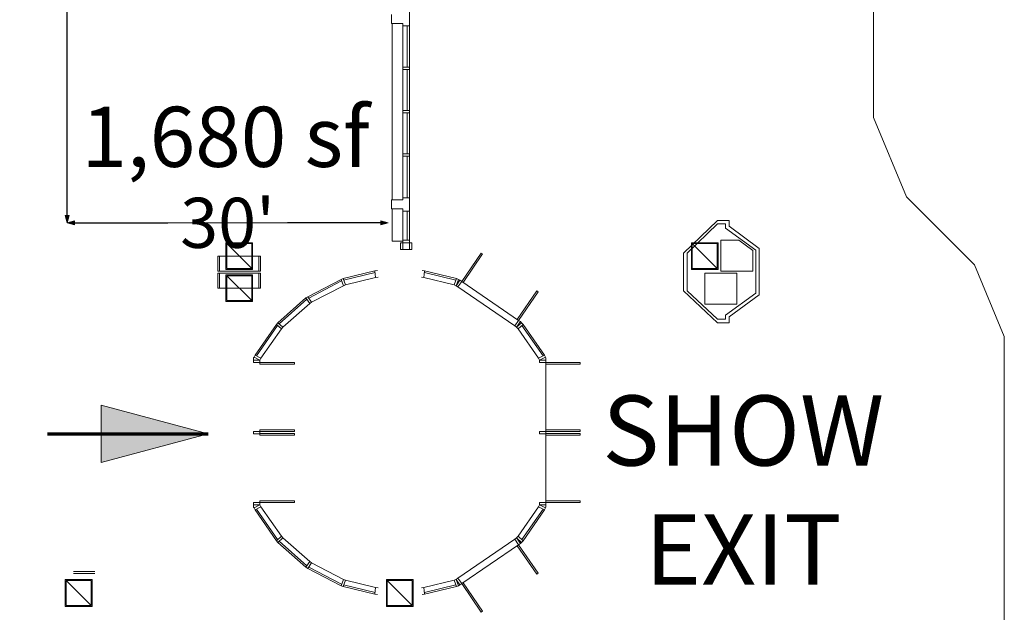
# Model space of a CAD drawing. Units: feet. Extents: x -72 to 1312, y -29 to 1175.
# Drawn here: x 315 to 407, y 123 to 179 of the extents above; entities that cross this region are included whole.
import ezdxf

# ---------------------------------------------------------------- set-up
doc = ezdxf.new("R2010")
doc.units = ezdxf.units.FT
doc.header["$LTSCALE"] = 50
doc.header["$MEASUREMENT"] = 0
doc.header["$PDMODE"] = 1
doc.header["$PDSIZE"] = -2
doc.layers.add('Dimension', color=7, linetype='Continuous', lineweight=5)
doc.layers.add('None', color=7, linetype='Continuous', lineweight=5)
doc.styles.add('Times New Roman', font='Times New Roman')
doc.dimstyles.new('Plan Dim', dxfattribs={"dimtxt": 4.683883, "dimasz": 0.695801, "dimexe": 0, "dimexo": 0, "dimgap": 0, "dimtad": 0, "dimtih": 1, "dimtoh": 1, "dimdec": 0, "dimzin": 4, "dimdsep": 46, "dimtxsty": 'Times New Roman', "dimblk": 'VW_FILLEDARROW', "dimblk1": 'VW_FILLEDARROW', "dimblk2": 'VW_FILLEDARROW', "dimcen": 0, "dimse1": 1, "dimse2": 1, "dimadec": 0, "dimazin": 0, "dimtfac": 1, "dimtdec": 0, "dimtix": 1, "dimtofl": 0, "dimtmove": 0, "dimatfit": 0, "dimldrblk": 'VW_FILLEDARROW', "dimfxl": 1, "dimfrac": 2, "dimtolj": 1, "dimtzin": 4, "dimarcsym": 0})

# ---------------------------------------------------------------- blocks, each defined once
blk = doc.blocks.new('VW_FILLEDARROW')
at = {"linetype": 'Continuous', "lineweight": 0, "transparency": 16777216}
blk.add_hatch(color=0, dxfattribs=at).paths.add_polyline_path([(-1, 0.27), (0, 0), (-1, -0.27)])
at = {"color": 0, "linetype": 'Continuous', "lineweight": 5, "transparency": 16777216, "flags": 128}
blk.add_lwpolyline([(-1, 0.27), (0, 0), (-1, -0.27)], close=True, dxfattribs=at)
blk = doc.blocks.new('*D51')
at = {"layer": 'Defpoints', "color": 0, "transparency": 33554687}
for p in [(319.6, 215.284), (319.6, 159.7), (319.6, 159.7)]:
    blk.add_point(p, dxfattribs=at)
at = {"layer": 'Dimension', "color": 0, "linetype": 'Continuous', "lineweight": -2, "transparency": 33554687}
for p, q in [((319.6, 214.588), (319.6, 190.615)), ((319.6, 160.396), (319.6, 184.369))]:
    blk.add_line(p, q, dxfattribs=at)
at = {"layer": 'Dimension', "color": 0, "lineweight": -2, "xscale": 0.69580078125, "yscale": 0.69580078125, "zscale": 0.69580078125}
for p, rotation in [((319.6, 215.284), 90), ((319.6, 159.7), 270)]:
    blk.add_blockref('VW_FILLEDARROW', p, dxfattribs=dict(at, rotation=rotation))
at = {"layer": 'Dimension', "color": 0, "lineweight": 18, "transparency": 33554687, "insert": (319.6, 187.492), "char_height": 4.6839, "attachment_point": 5, "style": 'Times New Roman'}
blk.add_mtext("\\A1;56'", dxfattribs=at)
blk = doc.blocks.new('*D52')
at = {"layer": 'Defpoints', "color": 0, "transparency": 33554687}
for p in [(319.6, 159.7), (319.6, 159.7), (349.6, 159.7)]:
    blk.add_point(p, dxfattribs=at)
at = {"layer": 'Dimension', "color": 0, "linetype": 'Continuous', "lineweight": -2, "transparency": 33554687}
for p, q in [((320.296, 159.7), (329.023, 159.7)), ((348.904, 159.7), (340.177, 159.7))]:
    blk.add_line(p, q, dxfattribs=at)
at = {"layer": 'Dimension', "color": 0, "lineweight": -2, "xscale": 0.69580078125, "yscale": 0.69580078125, "zscale": 0.69580078125, "rotation": 180}
blk.add_blockref('VW_FILLEDARROW', (319.6, 159.7), dxfattribs=at)
at = {"layer": 'Dimension', "color": 0, "lineweight": -2, "xscale": 0.69580078125, "yscale": 0.69580078125, "zscale": 0.69580078125}
blk.add_blockref('VW_FILLEDARROW', (349.6, 159.7), dxfattribs=at)
at = {"layer": 'Dimension', "color": 0, "lineweight": 18, "transparency": 33554687, "insert": (334.6, 159.7), "char_height": 4.6839, "attachment_point": 5, "style": 'Times New Roman'}
blk.add_mtext("\\A1;30'", dxfattribs=at)

msp = doc.modelspace()

# ---------------------------------------------------------------- hatches: boundary and pattern name
at = {"layer": 'None', "linetype": 'Continuous', "lineweight": 0, "transparency": 33554687}
msp.add_hatch(color=7, dxfattribs=at).paths.add_polyline_path([(322.7784, 142.6395), (332.779, 139.9599), (322.7784, 137.2802)])

# ---------------------------------------------------------------- linework, layer by layer
at = {"layer": 'None', "linetype": 'Continuous', "lineweight": 18, "transparency": 33554687}
for p, q in [((394.959, 169.5575), (394.959, 452.3229)), ((319.6, 159.7), (319.6, 215.284)), ((349.9196, 179.1734), (349.9196, 178.34)), ((351.5967, 178.1317), (351.5967, 179.3817)), ((349.9196, 178.34), (350.9717, 178.34)), ((349.9717, 178.34), (349.9717, 161.84)), ((349.9717, 161.84), (349.9717, 178.34)), ((350.9717, 178.34), (350.9717, 178.1317)), ((350.9717, 178.1317), (351.5967, 178.1317)), ((350.9717, 162.0484), (350.9717, 178.1317)), ((350.9717, 178.1317), (350.9717, 162.0484)), ((350.9717, 162.0484), (350.9717, 178.1317)), ((350.9717, 178.1317), (350.9717, 162.0484)), ((351.3883, 174.2463), (351.3883, 178.1317)), ((351.3883, 178.1317), (351.3883, 174.2463)), ((351.5967, 162.0484), (351.5967, 178.1317)), ((351.5967, 178.1317), (351.5967, 162.0484)), ((351.5967, 162.0484), (351.5967, 178.1317)), ((351.5967, 178.1317), (351.5967, 162.0484)), ((350.9717, 174.2463), (350.9717, 174.0379)), ((351.5967, 174.2463), (350.9717, 174.2463)), ((350.9717, 174.0379), (351.5967, 174.0379)), ((351.3883, 170.1942), (351.3883, 174.0379)), ((351.3883, 174.0379), (351.3883, 170.1942)), ((351.5967, 174.0379), (351.5967, 174.2463)), ((350.9717, 170.1942), (350.9717, 169.9859)), ((351.5967, 170.1942), (350.9717, 170.1942)), ((350.9717, 169.9859), (351.5967, 169.9859)), ((351.3883, 166.1421), (351.3883, 169.9859)), ((351.3883, 169.9859), (351.3883, 166.1421)), ((351.5967, 169.9859), (351.5967, 170.1942)), ((398.0334, 162.1354), (394.959, 169.5575)), ((350.9717, 166.1421), (350.9717, 165.9338)), ((351.5967, 166.1421), (350.9717, 166.1421)), ((350.9717, 165.9338), (351.5967, 165.9338)), ((351.3883, 162.0484), (351.3883, 165.9338)), ((351.3883, 165.9338), (351.3883, 162.0484)), ((351.5967, 165.9338), (351.5967, 166.1421)), ((350.9717, 162.0484), (350.9717, 161.84)), ((351.5967, 162.0484), (350.9717, 162.0484)), ((351.5967, 160.7984), (351.5967, 162.0484)), ((404.3931, 155.7759), (398.0334, 162.1354)), ((349.9196, 161.84), (349.9196, 161.0067)), ((350.9717, 161.84), (349.9196, 161.84)), ((349.9196, 161.0067), (350.9717, 161.0067)), ((349.9717, 157.9732), (349.9717, 161.0067)), ((349.9717, 161.0067), (349.9717, 157.9732)), ((350.9717, 161.0067), (350.9717, 160.7984)), ((350.9717, 160.7984), (351.5967, 160.7984)), ((350.9717, 158.0936), (350.9717, 160.7984)), ((350.9717, 160.7984), (350.9717, 158.0936)), ((351.3883, 158.0926), (351.3883, 160.7984)), ((351.3883, 160.7984), (351.3883, 158.0926)), ((351.5967, 158.0936), (351.5967, 160.7984)), ((351.5967, 160.7984), (351.5967, 158.0936)), ((349.6, 159.7), (319.6, 159.7)), ((380.3641, 159.9268), (377.1988, 156.8533)), ((380.3641, 159.5935), (377.5321, 156.8482)), ((381.4683, 159.9268), (380.3641, 159.9268)), ((381.1349, 159.5935), (380.3641, 159.5935)), ((381.1349, 159.2057), (381.1349, 159.5935)), ((383.9474, 157.1432), (381.1349, 159.2057)), ((381.4683, 159.3746), (381.4683, 159.9268)), ((384.2808, 157.3121), (381.4683, 159.3746)), ((334.43, 155.34), (334.43, 157.84)), ((334.43, 157.84), (334.43, 155.34)), ((334.43, 157.84), (336.93, 157.84)), ((336.93, 157.84), (334.43, 157.84)), ((334.5133, 157.7567), (336.8467, 155.4233)), ((334.5133, 155.4233), (334.5133, 157.7567)), ((336.8467, 155.4233), (334.5133, 157.7567)), ((334.5133, 157.7567), (336.8467, 157.7567)), ((336.8467, 157.7567), (336.8467, 155.4233)), ((336.93, 157.84), (336.93, 155.34)), ((336.93, 155.34), (336.93, 157.84)), ((349.9717, 157.9732), (350.9717, 157.9732)), ((350.9717, 157.9732), (349.9717, 157.9732)), ((350.7633, 157.8436), (350.9717, 157.8436)), ((350.7633, 157.2186), (350.7633, 157.8436)), ((350.7633, 157.8436), (350.9717, 157.8436)), ((350.7633, 157.2186), (350.7633, 157.8436)), ((350.9717, 158.0936), (351.5967, 158.0936)), ((350.9717, 157.8436), (350.9717, 158.0936)), ((350.9717, 157.8436), (351.5967, 157.8436)), ((350.9717, 157.2186), (350.9717, 157.8436)), ((350.9717, 157.8436), (350.9717, 157.2186)), ((350.9717, 157.8436), (350.9717, 157.2186)), ((351.5967, 157.8436), (350.9717, 157.8436)), ((351.5967, 158.0936), (351.5967, 157.8436)), ((351.5967, 157.8436), (351.5967, 157.2186)), ((351.5967, 157.8436), (351.805, 157.8436)), ((351.5967, 157.2186), (351.5967, 157.8436)), ((351.5967, 157.8436), (351.805, 157.8436)), ((351.5967, 157.2186), (351.5967, 157.8436)), ((351.805, 157.8436), (351.805, 157.2186)), ((351.805, 157.8436), (351.805, 157.2186)), ((377.93, 155.34), (377.93, 157.84)), ((377.93, 157.84), (377.93, 155.34)), ((377.93, 157.84), (380.43, 157.84)), ((380.43, 157.84), (377.93, 157.84)), ((378.0133, 157.7567), (380.3467, 155.4233)), ((378.0133, 155.4233), (378.0133, 157.7567)), ((380.3467, 155.4233), (378.0133, 157.7567)), ((378.0133, 157.7567), (380.3467, 157.7567)), ((380.3467, 157.7567), (380.3467, 155.4233)), ((380.43, 157.84), (380.43, 155.34)), ((380.43, 155.34), (380.43, 157.84)), ((382.3635, 158.09), (380.68, 158.09)), ((380.68, 158.09), (380.68, 155.1734)), ((383.68, 157.1246), (382.3635, 158.09)), ((333.6805, 155.1734), (333.6805, 156.59)), ((333.6805, 156.59), (337.6795, 156.59)), ((333.8471, 155.1734), (333.8471, 156.59)), ((333.8471, 156.59), (337.5129, 156.59)), ((337.5129, 156.59), (337.5129, 155.1734)), ((337.6795, 156.59), (337.6795, 155.1734)), ((350.9717, 157.2186), (350.7633, 157.2186)), ((350.9717, 157.2186), (350.7633, 157.2186)), ((351.5967, 157.2186), (350.9717, 157.2186)), ((351.805, 157.2186), (351.5967, 157.2186)), ((351.805, 157.2186), (351.5967, 157.2186)), ((358.2874, 156.8761), (356.4691, 154.2171)), ((356.5984, 154.1287), (358.4167, 156.7877)), ((358.4167, 156.7877), (358.2874, 156.8761)), ((377.1988, 156.8533), (377.1974, 153.3465)), ((377.5321, 156.8482), (377.5308, 153.3558)), ((383.68, 155.1734), (383.68, 157.1246)), ((383.9474, 153.1301), (383.9474, 157.1432)), ((384.2808, 152.9612), (384.2808, 157.3121)), ((407.1746, 149.0608), (404.3931, 155.7759)), ((337.6795, 155.1734), (333.6805, 155.1734)), ((333.6805, 155.0067), (333.6805, 153.59)), ((337.6795, 155.0067), (333.6805, 155.0067)), ((337.5129, 155.1734), (333.8471, 155.1734)), ((333.8471, 155.0067), (333.8471, 153.59)), ((337.5129, 155.0067), (333.8471, 155.0067)), ((336.93, 155.34), (334.43, 155.34)), ((334.43, 155.34), (336.93, 155.34)), ((334.43, 152.34), (334.43, 154.84)), ((334.43, 154.84), (334.43, 152.34)), ((334.43, 154.84), (336.93, 154.84)), ((336.93, 154.84), (334.43, 154.84)), ((336.8467, 155.4233), (334.5133, 155.4233)), ((334.5133, 154.7567), (336.8467, 152.4233)), ((334.5133, 152.4233), (334.5133, 154.7567)), ((336.8467, 152.4233), (334.5133, 154.7567)), ((334.5133, 154.7567), (336.8467, 154.7567)), ((336.8467, 154.7567), (336.8467, 152.4233)), ((336.93, 154.84), (336.93, 152.34)), ((336.93, 152.34), (336.93, 154.84)), ((337.5129, 153.59), (337.5129, 155.0067)), ((337.6795, 153.59), (337.6795, 155.0067)), ((348.3544, 155.2007), (345.3877, 154.4813)), ((345.3877, 154.4813), (348.3544, 155.2007)), ((348.3715, 155.0552), (345.4394, 154.3438)), ((345.4394, 154.3438), (348.3715, 155.0552)), ((345.6074, 153.8962), (348.4273, 154.5804)), ((348.4273, 154.5804), (345.6074, 153.8962)), ((348.3544, 155.2007), (348.5971, 155.2289)), ((348.5971, 155.2289), (348.3544, 155.2007)), ((348.4273, 154.5799), (348.3544, 155.2007)), ((348.3544, 155.2007), (348.4273, 154.5799)), ((348.4273, 154.5799), (348.6535, 154.6066)), ((348.6535, 154.6066), (348.4273, 154.5799)), ((352.9327, 154.5799), (352.7065, 154.6066)), ((352.7065, 154.6066), (352.9327, 154.5799)), ((353.0056, 155.2007), (352.7629, 155.2289)), ((352.7629, 155.2289), (353.0056, 155.2007)), ((352.9327, 154.5799), (353.0056, 155.2007)), ((353.0056, 155.2007), (352.9327, 154.5799)), ((355.7526, 153.8962), (352.9327, 154.5804)), ((352.9327, 154.5804), (355.7526, 153.8962)), ((352.9885, 155.0552), (355.9206, 154.3438)), ((355.9206, 154.3438), (352.9885, 155.0552)), ((353.0056, 155.2007), (355.9723, 154.4813)), ((355.9723, 154.4813), (353.0056, 155.2007)), ((380.43, 155.34), (377.93, 155.34)), ((377.93, 155.34), (380.43, 155.34)), ((380.3467, 155.4233), (378.0133, 155.4233)), ((379.18, 155.0067), (382.18, 155.0067)), ((379.18, 152.09), (379.18, 155.0067)), ((380.68, 155.1734), (383.68, 155.1734)), ((382.18, 155.0067), (382.18, 152.09)), ((342.0891, 152.791), (345.1928, 154.4081)), ((345.1928, 154.4081), (342.0891, 152.791)), ((342.1723, 152.6698), (345.2444, 154.2706)), ((345.2444, 154.2706), (342.1723, 152.6698)), ((342.4428, 152.2757), (345.4125, 153.823)), ((345.4125, 153.823), (342.4428, 152.2757)), ((345.1927, 154.4081), (345.3877, 154.4813)), ((345.3877, 154.4813), (345.1927, 154.4081)), ((345.4124, 153.823), (345.1927, 154.4081)), ((345.1927, 154.4081), (345.4124, 153.823)), ((345.6074, 153.8962), (345.3877, 154.4813)), ((345.3877, 154.4813), (345.6074, 153.8962)), ((345.6074, 153.8962), (345.3877, 154.4813)), ((345.3877, 154.4813), (345.6074, 153.8962)), ((345.4124, 153.823), (345.6074, 153.8962)), ((345.6074, 153.8962), (345.4124, 153.823)), ((355.7526, 153.8962), (355.9723, 154.4813)), ((355.9723, 154.4813), (355.7526, 153.8962)), ((355.7526, 153.8962), (355.9723, 154.4813)), ((355.9723, 154.4813), (355.7526, 153.8962)), ((355.9476, 153.823), (355.7526, 153.8962)), ((355.7526, 153.8962), (355.9476, 153.823)), ((355.9476, 153.823), (356.1673, 154.4081)), ((356.1673, 154.4081), (355.9476, 153.823)), ((355.9476, 153.823), (356.3034, 154.3368)), ((356.3034, 154.3368), (355.9476, 153.823)), ((355.9476, 153.823), (356.1194, 153.7051)), ((356.1194, 153.7051), (355.9476, 153.823)), ((356.1673, 154.4081), (355.9723, 154.4813)), ((355.9723, 154.4813), (356.1673, 154.4081)), ((356.1187, 153.7057), (361.4265, 150.0685)), ((361.4265, 150.0685), (356.1187, 153.7057)), ((356.1194, 153.7051), (356.4752, 154.2189)), ((356.4752, 154.2189), (356.1194, 153.7051)), ((356.3034, 154.3368), (356.1673, 154.4081)), ((356.1673, 154.4081), (356.3034, 154.3368)), ((356.3034, 154.3368), (356.4724, 154.2149)), ((356.4724, 154.2149), (356.3034, 154.3368)), ((356.4691, 154.2171), (356.5984, 154.1287)), ((356.4692, 154.2172), (361.7771, 150.5801)), ((361.7771, 150.5801), (356.4692, 154.2172)), ((333.6805, 153.59), (337.6795, 153.59)), ((333.8471, 153.59), (337.5129, 153.59)), ((342.0891, 152.791), (341.9174, 152.6731)), ((341.9174, 152.6731), (342.0891, 152.791)), ((342.4428, 152.2757), (342.0891, 152.791)), ((342.0891, 152.791), (342.4428, 152.2757)), ((363.4762, 153.3279), (361.6579, 150.6689)), ((361.7871, 150.5805), (363.6054, 153.2395)), ((363.6054, 153.2395), (363.4762, 153.3279)), ((377.1974, 153.3465), (380.3641, 150.3465)), ((377.5308, 153.3558), (380.3642, 150.6798)), ((381.1349, 151.0676), (383.9474, 153.1301)), ((381.4683, 150.8987), (384.2808, 152.9612)), ((336.93, 152.34), (334.43, 152.34)), ((334.43, 152.34), (336.93, 152.34)), ((336.8467, 152.4233), (334.5133, 152.4233)), ((341.9174, 152.6731), (339.2925, 150.3584)), ((339.2925, 150.3584), (341.9174, 152.6731)), ((342.0005, 152.552), (339.4022, 150.2608)), ((339.4022, 150.2608), (342.0005, 152.552)), ((342.2711, 152.1578), (339.7595, 149.943)), ((339.7595, 149.943), (342.2711, 152.1578)), ((342.2711, 152.1578), (341.9174, 152.6731)), ((341.9174, 152.6731), (342.2711, 152.1578)), ((342.4428, 152.2757), (342.2711, 152.1578)), ((342.2711, 152.1578), (342.4428, 152.2757)), ((382.18, 152.09), (379.18, 152.09)), ((381.1349, 150.6798), (381.1349, 151.0676)), ((381.4683, 150.3465), (381.4683, 150.8987)), ((337.1609, 147.3253), (339.154, 150.2028)), ((339.154, 150.2028), (337.1609, 147.3253)), ((337.291, 147.257), (339.2638, 150.1051)), ((339.2638, 150.1051), (337.291, 147.257)), ((339.154, 150.2028), (339.2925, 150.3584)), ((339.2925, 150.3584), (339.154, 150.2028)), ((339.2925, 150.3584), (339.154, 150.2028)), ((339.154, 150.2028), (339.2925, 150.3584)), ((339.621, 149.7874), (339.154, 150.2028)), ((339.154, 150.2028), (339.621, 149.7874)), ((339.7595, 149.943), (339.2925, 150.3584)), ((339.2925, 150.3584), (339.7595, 149.943)), ((361.4287, 150.0609), (361.7803, 150.5777)), ((361.7803, 150.5777), (361.4287, 150.0609)), ((361.6005, 149.943), (361.4287, 150.0609)), ((361.4287, 150.0609), (361.6005, 149.943)), ((361.6005, 149.943), (361.952, 150.4598)), ((361.952, 150.4598), (361.6005, 149.943)), ((361.6005, 149.943), (362.0675, 150.3584)), ((362.0675, 150.3584), (361.6005, 149.943)), ((361.6579, 150.6689), (361.7871, 150.5805)), ((361.739, 149.7874), (362.206, 150.2028)), ((362.206, 150.2028), (361.739, 149.7874)), ((361.952, 150.4598), (361.7803, 150.5777)), ((361.7803, 150.5777), (361.952, 150.4598)), ((361.952, 150.4598), (362.0675, 150.3584)), ((362.0675, 150.3584), (361.952, 150.4598)), ((362.0675, 150.3584), (362.206, 150.2028)), ((362.206, 150.2028), (362.0675, 150.3584)), ((362.206, 150.2028), (362.0675, 150.3584)), ((362.0675, 150.3584), (362.206, 150.2028)), ((364.069, 147.257), (362.0962, 150.1051)), ((362.0962, 150.1051), (364.069, 147.257)), ((364.1991, 147.3253), (362.206, 150.2028)), ((362.206, 150.2028), (364.1991, 147.3253)), ((380.3641, 150.3465), (381.4683, 150.3465)), ((380.3642, 150.6798), (381.1349, 150.6798)), ((337.7143, 147.0347), (339.621, 149.7874)), ((339.621, 149.7874), (337.7143, 147.0347)), ((339.621, 149.7874), (339.7595, 149.943)), ((339.7595, 149.943), (339.621, 149.7874)), ((339.7595, 149.943), (339.621, 149.7874)), ((339.621, 149.7874), (339.7595, 149.943)), ((361.6005, 149.943), (361.739, 149.7874)), ((361.739, 149.7874), (361.6005, 149.943)), ((361.739, 149.7874), (361.6005, 149.943)), ((361.6005, 149.943), (361.739, 149.7874)), ((363.6457, 147.0347), (361.739, 149.7874)), ((361.739, 149.7874), (363.6457, 147.0347)), ((407.1674, 120.3003), (407.1746, 149.0608)), ((337.1609, 147.3253), (337.0641, 147.1408)), ((337.0641, 147.1408), (337.1609, 147.3253)), ((337.1609, 147.3253), (337.7143, 147.0348)), ((337.7143, 147.0348), (337.1609, 147.3253)), ((364.1991, 147.3253), (363.6457, 147.0348)), ((363.6457, 147.0348), (364.1991, 147.3253)), ((364.1991, 147.3253), (364.2959, 147.1408)), ((364.2959, 147.1408), (364.1991, 147.3253)), ((337.0641, 147.1408), (337.0281, 147.0705)), ((337.0281, 147.0705), (337.0641, 147.1408)), ((337.0281, 147.0705), (337.0281, 146.8503)), ((337.0281, 146.8503), (337.0281, 147.0705)), ((337.6175, 146.8503), (337.0281, 146.8503)), ((337.0281, 146.8503), (337.6175, 146.8503)), ((337.0281, 146.8503), (337.0281, 146.6348)), ((337.0281, 146.6348), (337.0281, 146.8503)), ((337.0281, 146.6348), (337.6175, 146.6348)), ((337.6175, 146.6348), (337.0281, 146.6348)), ((337.0641, 147.1408), (337.6175, 146.8503)), ((337.6175, 146.8503), (337.0641, 147.1408)), ((337.7143, 147.0348), (337.6175, 146.8503)), ((337.6175, 146.8503), (337.7143, 147.0348)), ((337.6175, 146.6348), (337.6175, 146.8503)), ((337.6175, 146.8503), (337.6175, 146.6348)), ((337.6175, 146.635), (337.6175, 146.4784)), ((340.8388, 146.635), (337.6175, 146.635)), ((337.6175, 146.4784), (340.8388, 146.4784)), ((340.8388, 146.4784), (340.8388, 146.635)), ((363.6457, 147.0348), (363.7425, 146.8503)), ((363.7425, 146.8503), (363.6457, 147.0348)), ((364.2959, 147.1408), (363.7425, 146.8503)), ((363.7425, 146.8503), (364.2959, 147.1408)), ((363.7425, 146.6348), (363.7425, 146.8503)), ((363.7425, 146.8503), (363.7425, 146.6348)), ((363.7425, 146.8503), (364.3319, 146.8503)), ((364.3319, 146.8503), (363.7425, 146.8503)), ((364.3319, 146.6348), (363.7425, 146.6348)), ((363.7425, 146.6348), (364.3319, 146.6348)), ((364.2959, 147.1408), (364.3319, 147.0705)), ((364.3319, 147.0705), (364.2959, 147.1408)), ((364.3319, 147.0705), (364.3319, 146.8503)), ((364.3319, 146.8503), (364.3319, 147.0705)), ((364.3319, 146.8503), (364.3319, 146.6348)), ((364.3319, 146.6348), (364.3319, 146.8503)), ((364.3319, 146.635), (364.3319, 146.4784)), ((367.5531, 146.635), (364.3319, 146.635)), ((364.3319, 133.7023), (364.3319, 146.5134)), ((364.3319, 146.5134), (364.3319, 133.7023)), ((364.3319, 146.4784), (367.5531, 146.4784)), ((367.5531, 146.4784), (367.5531, 146.635)), ((337.0281, 140.1924), (337.0281, 139.9769)), ((337.0281, 139.9769), (337.0281, 140.1924)), ((337.6175, 140.1924), (337.0281, 140.1924)), ((337.0281, 140.1924), (337.6175, 140.1924)), ((337.0281, 139.9769), (337.6175, 139.9769)), ((337.6175, 139.9769), (337.0281, 139.9769)), ((337.6175, 140.349), (337.6175, 140.1924)), ((340.8388, 140.349), (337.6175, 140.349)), ((337.6175, 139.9769), (337.6175, 140.1924)), ((337.6175, 140.1924), (337.6175, 139.9769)), ((337.6175, 140.1924), (340.8388, 140.1924)), ((337.6175, 139.9882), (340.8388, 139.9882)), ((337.6175, 139.8316), (337.6175, 139.9882)), ((340.8388, 140.1924), (340.8388, 140.349)), ((340.8388, 139.9882), (340.8388, 139.8316)), ((363.7425, 140.1924), (364.3319, 140.1924)), ((364.3319, 140.1924), (363.7425, 140.1924)), ((363.7425, 139.9769), (363.7425, 140.1924)), ((363.7425, 140.1924), (363.7425, 139.9769)), ((364.3319, 139.9769), (363.7425, 139.9769)), ((363.7425, 139.9769), (364.3319, 139.9769)), ((364.3319, 140.349), (364.3319, 140.1924)), ((367.5531, 140.349), (364.3319, 140.349)), ((364.3319, 140.1924), (367.5531, 140.1924)), ((364.3319, 140.1924), (364.3319, 139.9769)), ((364.3319, 139.9769), (364.3319, 140.1924)), ((364.3319, 139.9882), (367.5531, 139.9882)), ((364.3319, 139.8316), (364.3319, 139.9882)), ((367.5531, 140.1924), (367.5531, 140.349)), ((367.5531, 139.9882), (367.5531, 139.8316)), ((340.8388, 139.8316), (337.6175, 139.8316)), ((367.5531, 139.8316), (364.3319, 139.8316)), ((337.0281, 133.5457), (337.6175, 133.5457)), ((337.6175, 133.5457), (337.0281, 133.5457)), ((337.0281, 133.3302), (337.0281, 133.5457)), ((337.0281, 133.5457), (337.0281, 133.3302)), ((337.6175, 133.5457), (337.6175, 133.7023)), ((337.6175, 133.7023), (340.8388, 133.7023)), ((337.6175, 133.5457), (337.6175, 133.3302)), ((337.6175, 133.3302), (337.6175, 133.5457)), ((340.8388, 133.5457), (337.6175, 133.5457)), ((340.8388, 133.7023), (340.8388, 133.5457)), ((364.3319, 133.5457), (363.7425, 133.5457)), ((363.7425, 133.5457), (364.3319, 133.5457)), ((363.7425, 133.5457), (363.7425, 133.3302)), ((363.7425, 133.3302), (363.7425, 133.5457)), ((364.3319, 133.5457), (364.3319, 133.7023)), ((364.3319, 133.7023), (367.5531, 133.7023)), ((364.3319, 133.3302), (364.3319, 133.5457)), ((364.3319, 133.5457), (364.3319, 133.3302)), ((367.5531, 133.5457), (364.3319, 133.5457)), ((367.5531, 133.7023), (367.5531, 133.5457)), ((337.6175, 133.3302), (337.0281, 133.3302)), ((337.0281, 133.3302), (337.6175, 133.3302)), ((337.0281, 133.11), (337.0281, 133.3302)), ((337.0281, 133.3302), (337.0281, 133.11)), ((337.0641, 133.0397), (337.0281, 133.11)), ((337.0281, 133.11), (337.0641, 133.0397)), ((337.0641, 133.0397), (337.6175, 133.3302)), ((337.6175, 133.3302), (337.0641, 133.0397)), ((337.1609, 132.8552), (337.0641, 133.0397)), ((337.0641, 133.0397), (337.1609, 132.8552)), ((337.1609, 132.8552), (337.7143, 133.1457)), ((337.7143, 133.1457), (337.1609, 132.8552)), ((337.1609, 132.8552), (339.154, 129.9777)), ((339.154, 129.9777), (337.1609, 132.8552)), ((337.291, 132.9235), (339.2638, 130.0754)), ((339.2638, 130.0754), (337.291, 132.9235)), ((337.7143, 133.1457), (337.6175, 133.3302)), ((337.6175, 133.3302), (337.7143, 133.1457)), ((337.7143, 133.1458), (339.621, 130.3931)), ((339.621, 130.3931), (337.7143, 133.1458)), ((363.6457, 133.1458), (361.739, 130.3931)), ((361.739, 130.3931), (363.6457, 133.1458)), ((364.069, 132.9235), (362.0962, 130.0754)), ((362.0962, 130.0754), (364.069, 132.9235)), ((364.1991, 132.8552), (362.206, 129.9777)), ((362.206, 129.9777), (364.1991, 132.8552)), ((363.6457, 133.1457), (363.7425, 133.3302)), ((363.7425, 133.3302), (363.6457, 133.1457)), ((364.1991, 132.8552), (363.6457, 133.1457)), ((363.6457, 133.1457), (364.1991, 132.8552)), ((364.2959, 133.0397), (363.7425, 133.3302)), ((363.7425, 133.3302), (364.2959, 133.0397)), ((363.7425, 133.3302), (364.3319, 133.3302)), ((364.3319, 133.3302), (363.7425, 133.3302)), ((364.1991, 132.8552), (364.2959, 133.0397)), ((364.2959, 133.0397), (364.1991, 132.8552)), ((364.2959, 133.0397), (364.3319, 133.11)), ((364.3319, 133.11), (364.2959, 133.0397)), ((364.3319, 133.11), (364.3319, 133.3302)), ((364.3319, 133.3302), (364.3319, 133.11)), ((339.621, 130.3931), (339.154, 129.9777)), ((339.154, 129.9777), (339.621, 130.3931)), ((339.2925, 129.8221), (339.154, 129.9777)), ((339.154, 129.9777), (339.2925, 129.8221)), ((339.154, 129.9777), (339.2925, 129.8221)), ((339.2925, 129.8221), (339.154, 129.9777)), ((339.7595, 130.2375), (339.2925, 129.8221)), ((339.2925, 129.8221), (339.7595, 130.2375)), ((341.9174, 127.5074), (339.2925, 129.8221)), ((339.2925, 129.8221), (341.9174, 127.5074)), ((342.0005, 127.6285), (339.4022, 129.9197)), ((339.4022, 129.9197), (342.0005, 127.6285)), ((339.7595, 130.2375), (339.621, 130.3931)), ((339.621, 130.3931), (339.7595, 130.2375)), ((339.621, 130.3931), (339.7595, 130.2375)), ((339.7595, 130.2375), (339.621, 130.3931)), ((342.2711, 128.0227), (339.7595, 130.2375)), ((339.7595, 130.2375), (342.2711, 128.0227)), ((356.1219, 126.4772), (361.4298, 130.1143)), ((361.4298, 130.1143), (356.1219, 126.4772)), ((361.6005, 130.2375), (361.4287, 130.1196)), ((361.4287, 130.1196), (361.6005, 130.2375)), ((361.4287, 130.1196), (361.7803, 129.6028)), ((361.7803, 129.6028), (361.4287, 130.1196)), ((361.6005, 130.2375), (361.739, 130.3931)), ((361.739, 130.3931), (361.6005, 130.2375)), ((361.739, 130.3931), (361.6005, 130.2375)), ((361.6005, 130.2375), (361.739, 130.3931)), ((361.6005, 130.2375), (362.0675, 129.8221)), ((362.0675, 129.8221), (361.6005, 130.2375)), ((361.6005, 130.2375), (361.952, 129.7207)), ((361.952, 129.7207), (361.6005, 130.2375)), ((361.739, 130.3931), (362.206, 129.9777)), ((362.206, 129.9777), (361.739, 130.3931)), ((361.952, 129.7207), (362.0675, 129.8221)), ((362.0675, 129.8221), (361.952, 129.7207)), ((362.0675, 129.8221), (362.206, 129.9777)), ((362.206, 129.9777), (362.0675, 129.8221)), ((362.206, 129.9777), (362.0675, 129.8221)), ((362.0675, 129.8221), (362.206, 129.9777)), ((356.4724, 125.9656), (361.7803, 129.6028)), ((361.7803, 129.6028), (356.4724, 125.9656)), ((361.6579, 129.5116), (361.7871, 129.6)), ((363.4762, 126.8526), (361.6579, 129.5116)), ((361.952, 129.7207), (361.7803, 129.6028)), ((361.7803, 129.6028), (361.952, 129.7207)), ((361.7871, 129.6), (363.6054, 126.941)), ((342.2711, 128.0227), (341.9174, 127.5074)), ((341.9174, 127.5074), (342.2711, 128.0227)), ((342.4428, 127.9048), (342.0891, 127.3895)), ((342.0891, 127.3895), (342.4428, 127.9048)), ((342.4428, 127.9048), (342.2711, 128.0227)), ((342.2711, 128.0227), (342.4428, 127.9048)), ((342.4428, 127.9048), (345.4125, 126.3575)), ((345.4125, 126.3575), (342.4428, 127.9048)), ((322.18, 127.09), (320.18, 127.09)), ((320.18, 127.09), (322.18, 127.09)), ((342.0891, 127.3895), (341.9174, 127.5074)), ((341.9174, 127.5074), (342.0891, 127.3895)), ((342.0891, 127.3895), (345.1928, 125.7724)), ((345.1928, 125.7724), (342.0891, 127.3895)), ((342.1723, 127.5106), (345.2444, 125.9099)), ((345.2444, 125.9099), (342.1723, 127.5106)), ((319.43, 123.84), (319.43, 126.34)), ((319.43, 126.34), (319.43, 123.84)), ((319.43, 126.34), (321.93, 126.34)), ((321.93, 126.34), (319.43, 126.34)), ((319.5133, 126.2567), (321.8467, 123.9233)), ((319.5133, 123.9233), (319.5133, 126.2567)), ((321.8467, 123.9233), (319.5133, 126.2567)), ((319.5133, 126.2567), (321.8467, 126.2567)), ((322.18, 126.9234), (320.18, 126.9234)), ((320.18, 126.9234), (322.18, 126.9234)), ((321.8467, 126.2567), (321.8467, 123.9233)), ((321.93, 126.34), (321.93, 123.84)), ((321.93, 123.84), (321.93, 126.34)), ((345.4124, 126.3575), (345.1927, 125.7724)), ((345.1927, 125.7724), (345.4124, 126.3575)), ((345.6074, 126.2843), (345.3877, 125.6992)), ((345.3877, 125.6992), (345.6074, 126.2843)), ((345.6074, 126.2843), (345.3877, 125.6992)), ((345.3877, 125.6992), (345.6074, 126.2843)), ((345.4124, 126.3575), (345.6074, 126.2843)), ((345.6074, 126.2843), (345.4124, 126.3575)), ((345.6074, 126.2843), (348.4273, 125.6001)), ((348.4273, 125.6001), (345.6074, 126.2843)), ((349.43, 123.84), (349.43, 126.34)), ((349.43, 126.34), (349.43, 123.84)), ((349.43, 126.34), (351.93, 126.34)), ((351.93, 126.34), (349.43, 126.34)), ((349.5133, 126.2567), (351.8467, 123.9233)), ((349.5133, 123.9233), (349.5133, 126.2567)), ((351.8467, 123.9233), (349.5133, 126.2567)), ((349.5133, 126.2567), (351.8467, 126.2567)), ((351.8467, 126.2567), (351.8467, 123.9233)), ((351.93, 126.34), (351.93, 123.84)), ((351.93, 123.84), (351.93, 126.34)), ((355.7526, 126.2843), (352.9327, 125.6001)), ((352.9327, 125.6001), (355.7526, 126.2843)), ((355.9476, 126.3575), (355.7526, 126.2843)), ((355.7526, 126.2843), (355.9476, 126.3575)), ((355.7526, 126.2843), (355.9723, 125.6992)), ((355.9723, 125.6992), (355.7526, 126.2843)), ((355.7526, 126.2843), (355.9723, 125.6992)), ((355.9723, 125.6992), (355.7526, 126.2843)), ((356.1194, 126.4754), (355.9476, 126.3575)), ((355.9476, 126.3575), (356.1194, 126.4754)), ((355.9476, 126.3575), (356.3034, 125.8437)), ((356.3034, 125.8437), (355.9476, 126.3575)), ((355.9476, 126.3575), (356.1673, 125.7724)), ((356.1673, 125.7724), (355.9476, 126.3575)), ((356.1194, 126.4754), (356.4752, 125.9616)), ((356.4752, 125.9616), (356.1194, 126.4754)), ((363.6054, 126.941), (363.4762, 126.8526)), ((379.18, 126.59), (379.18, 123.59)), ((382.18, 126.59), (379.18, 126.59)), ((379.2633, 123.6733), (379.2633, 126.5067)), ((379.2633, 126.5067), (382.0967, 126.5067)), ((382.0967, 126.5067), (382.0967, 123.6733)), ((382.18, 123.59), (382.18, 126.59)), ((345.1927, 125.7724), (345.3877, 125.6992)), ((345.3877, 125.6992), (345.1927, 125.7724)), ((348.3544, 124.9794), (345.3877, 125.6992)), ((345.3877, 125.6992), (348.3544, 124.9794)), ((348.3716, 125.1253), (345.4394, 125.8367)), ((345.4394, 125.8367), (348.3716, 125.1253)), ((348.4273, 125.6001), (348.3544, 124.9794)), ((348.3544, 124.9794), (348.4273, 125.6001)), ((348.4273, 125.6001), (348.6535, 125.5735)), ((348.6535, 125.5735), (348.4273, 125.6001)), ((352.9327, 125.6001), (352.7065, 125.5735)), ((352.7065, 125.5735), (352.9327, 125.6001)), ((352.9327, 125.6001), (353.0056, 124.9794)), ((353.0056, 124.9794), (352.9327, 125.6001)), ((352.9884, 125.1253), (355.9206, 125.8367)), ((355.9206, 125.8367), (352.9884, 125.1253)), ((353.0056, 124.9794), (355.9723, 125.6992)), ((355.9723, 125.6992), (353.0056, 124.9794)), ((356.1673, 125.7724), (355.9723, 125.6992)), ((355.9723, 125.6992), (356.1673, 125.7724)), ((356.3034, 125.8437), (356.1673, 125.7724)), ((356.1673, 125.7724), (356.3034, 125.8437)), ((356.4724, 125.9656), (356.3034, 125.8437)), ((356.3034, 125.8437), (356.4724, 125.9656)), ((356.4691, 125.9634), (356.5984, 126.0518)), ((358.2874, 123.3044), (356.4691, 125.9634)), ((356.5984, 126.0518), (358.4167, 123.3928)), ((348.3544, 124.9794), (348.5971, 124.9512)), ((348.5971, 124.9512), (348.3544, 124.9794)), ((353.0056, 124.9794), (352.7629, 124.9512)), ((352.7629, 124.9512), (353.0056, 124.9794)), ((321.93, 123.84), (319.43, 123.84)), ((319.43, 123.84), (321.93, 123.84)), ((321.8467, 123.9233), (319.5133, 123.9233)), ((351.93, 123.84), (349.43, 123.84)), ((349.43, 123.84), (351.93, 123.84)), ((351.8467, 123.9233), (349.5133, 123.9233)), ((358.4167, 123.3928), (358.2874, 123.3044)), ((379.18, 123.59), (382.18, 123.59)), ((382.0967, 123.6733), (379.2633, 123.6733))]:
    msp.add_line(p, q, dxfattribs=at)
at = {"layer": 'None', "linetype": 'Continuous', "lineweight": 70, "transparency": 33554687}
msp.add_line((317.779, 139.9599), (332.779, 139.9599), dxfattribs=at)
at = {"layer": 'None', "linetype": 'Continuous', "lineweight": 5, "transparency": 33554687, "flags": 128}
msp.add_lwpolyline([(322.7784, 142.6395), (332.779, 139.9599), (322.7784, 137.2802)], close=True, dxfattribs=at)
at = {"layer": 'None', "linetype": 'Continuous', "lineweight": 18, "transparency": 33554687}
msp.add_point((380.68, 155.09), dxfattribs=at)

# ---------------------------------------------------------------- wipeouts: each hides what was drawn before it
at = {"color": 7, "linetype": 'Continuous', "lineweight": 18, "transparency": 33554687}
msp.add_wipeout([(320.9743, 162.8462), (347.8257, 162.8462), (347.8257, 172.3462), (320.9743, 172.3462)], dxfattribs=at).dxf.layer = 'None'

# ---------------------------------------------------------------- next in the draw order: texts
at = {"layer": 'None', "transparency": 33554687, "insert": (334.4, 170.5502), "char_height": 5.62066, "attachment_point": 2, "line_spacing_factor": 1.018189, "style": 'Times New Roman'}
msp.add_mtext('1,680 sf', dxfattribs=at)

# ---------------------------------------------------------------- next in the draw order: dimensions: what is measured, and where the dimension line sits
at = {"layer": 'Dimension', "linetype": 'Continuous', "lineweight": 18, "transparency": 33554687}
dim = msp.add_linear_dim(base=(319.6, 159.7), p1=(319.6, 215.284), p2=(319.6, 159.7), angle=270, dimstyle='Plan Dim', override={"dimgap": 0.78125, "dimpost": "<>'", "dimtxsty": 'Times New Roman'}, dxfattribs=at)
dim.commit()
dim.dimension.update_dxf_attribs({"geometry": '*D51', "text_midpoint": (319.6, 187.492)})
dim = msp.add_linear_dim(base=(319.6, 159.7), p1=(349.6, 159.7), p2=(319.6, 159.7), dimstyle='Plan Dim', override={"dimgap": 0.78125, "dimpost": "<>'", "dimtxsty": 'Times New Roman'}, dxfattribs=at)
dim.commit()
dim.dimension.update_dxf_attribs({"geometry": '*D52', "text_midpoint": (334.6, 159.7)})

# ---------------------------------------------------------------- next in the draw order: wipeouts: each hides what was drawn before it
at = {"color": 7, "linetype": 'Continuous', "lineweight": 18, "transparency": 33554687}
msp.add_wipeout([(368.5502, 123.4872), (397, 123.4872), (397, 145.6539), (368.5502, 145.6539)], dxfattribs=at).dxf.layer = 'None'

# ---------------------------------------------------------------- next in the draw order: texts
at = {"layer": 'None', "transparency": 33554687, "insert": (382.7751, 143.5586), "char_height": 6.55743, "attachment_point": 2, "line_spacing_factor": 1.018189, "style": 'Times New Roman'}
msp.add_mtext('SHOW\\PEXIT', dxfattribs=at)

doc.saveas('drawing.dxf')
